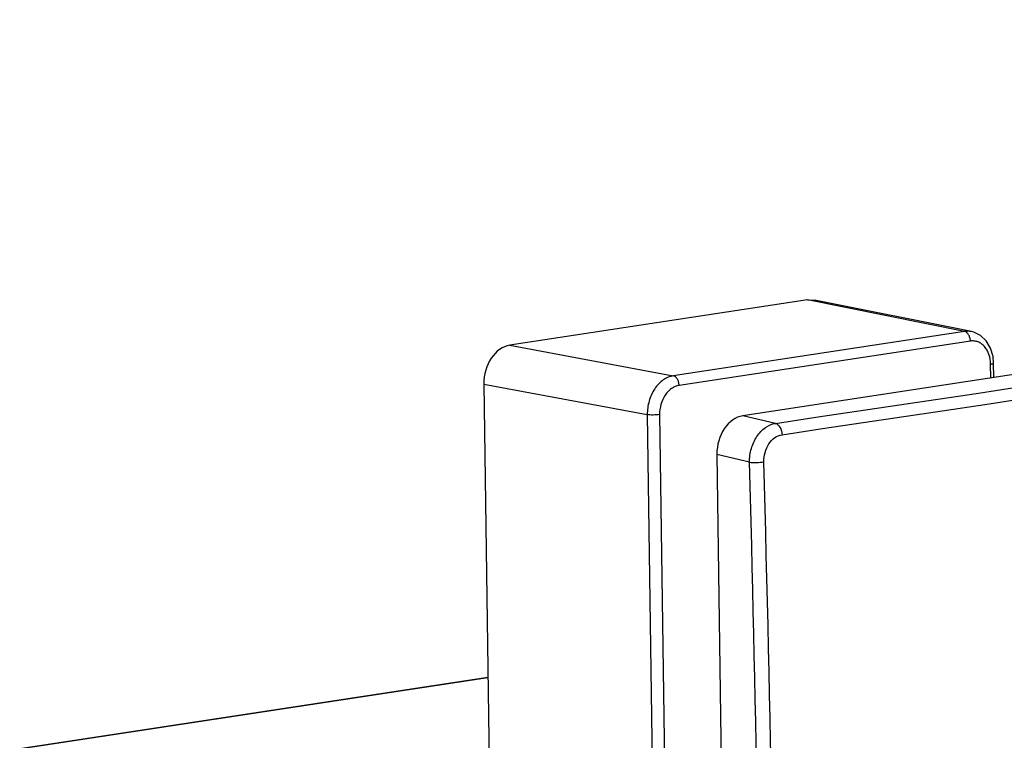
# Model space of a CAD drawing. Units: millimetres. Extents: x -2641 to -849, y 1539 to 2786.
# Drawn here: x -1064 to -1008, y 2153 to 2194 of the extents above; entities that cross this region are included whole.
import ezdxf

# ---------------------------------------------------------------- set-up
doc = ezdxf.new("R2010")
doc.units = ezdxf.units.MM

msp = doc.modelspace()

# ---------------------------------------------------------------- linework, layer by layer
for p, q in [((-875, 2194.025), (-1022.56, 2171.567)), ((-1018.895, 2178.138), (-1035.781, 2175.568)), ((-1018.895, 2178.138), (-1018.501, 2178.129)), ((-1009.986, 2176.347), (-1018.895, 2178.138)), ((-1009.591, 2176.338), (-1018.501, 2178.129)), ((-1009.986, 2176.347), (-1026.509, 2173.832)), ((-1009.656, 2175.799), (-1026.179, 2173.285)), ((-1035.781, 2175.568), (-1026.509, 2173.832)), ((-1008.495, 2173.708), (-1008.506, 2174.491)), ((-1008.324, 2173.734), (-1008.335, 2174.553)), ((-1037.259, 2173.365), (-1036.107, 2090.603)), ((-1037.259, 2173.365), (-1027.987, 2171.629)), ((-1027.987, 2171.629), (-1027.706, 2151.442)), ((-1027.287, 2171.632), (-1027.006, 2151.445)), ((-1020.716, 2171.136), (-1022.56, 2171.567)), ((-1024.036, 2169.368), (-1022.854, 2084.456)), ((-1022.183, 2168.935), (-1024.036, 2169.368)), ((-1022.063, 2164.218), (-1022.183, 2168.935)), ((-1037.027, 2156.724), (-1063.591, 2152.681)), ((-1037.027, 2156.706), (-1063.482, 2152.68))]:
    msp.add_line(p, q)
msp.add_lwpolyline([(-1008.335, 2174.553), (-1008.369, 2174.923), (-1008.511, 2175.405), (-1008.754, 2175.812), (-1009.082, 2176.12), (-1009.468, 2176.308), (-1009.594, 2176.339)])
for centre, radius, start, end in [((-4526.241, 25699.76), 23788.335, 278.4741489, 278.833051), ((-4525.906, 25699.402), 23788.622, 278.4741413, 278.8330586), ((-4478.426, 2078.521), 3458.242, 0.096457, 1.4984), ((-4477.42, 2078.533), 3456.419, 0.096372, 1.420504)]:
    msp.add_arc(centre, radius, start, end)
for centre, major_axis, ratio, start_param, end_param in [((-1035.753, 2173.593), (0.33, 1.973), 0.744912, 0.239588, 1.81008), ((-1022.527, 2169.59), (0.32, 1.976), 0.746133, 0.235782, 1.80268)]:
    msp.add_ellipse(centre, major_axis=major_axis, ratio=ratio, start_param=start_param, end_param=end_param)
for points, knots in [([(-1009.594, 2176.339), (-1009.626, 2176.345), (-1009.755, 2176.365), (-1009.888, 2176.362), (-1009.986, 2176.347)], [0, 0, 0, 0, 0.248807, 1, 1, 1, 1]), ([(-1009.656, 2175.799), (-1009.656, 2175.864), (-1009.674, 2175.99), (-1009.744, 2176.159), (-1009.847, 2176.289), (-1009.94, 2176.338), (-1009.986, 2176.347)], [0, 0, 0, 0, 0.283202, 0.555316, 0.79633, 1, 1, 1, 1]), ([(-1008.506, 2174.491), (-1008.509, 2174.678), (-1008.552, 2174.955), (-1008.698, 2175.284), (-1008.841, 2175.489), (-1009.016, 2175.651), (-1009.217, 2175.761), (-1009.434, 2175.814), (-1009.583, 2175.81), (-1009.656, 2175.799)], [0, 0, 0, 0, 0.284647, 0.418097, 0.544149, 0.663213, 0.776941, 0.888107, 1, 1, 1, 1]), ([(-1008.506, 2174.491), (-1008.482, 2174.494), (-1008.439, 2174.502), (-1008.39, 2174.514), (-1008.361, 2174.526), (-1008.345, 2174.535), (-1008.335, 2174.546), (-1008.335, 2174.553)], [0, 0, 0, 0, 0.391756, 0.692605, 0.804849, 0.89172, 1, 1, 1, 1]), ([(-1026.509, 2173.832), (-1026.609, 2173.817), (-1026.811, 2173.759), (-1027.093, 2173.6), (-1027.35, 2173.375), (-1027.654, 2172.992), (-1027.919, 2172.406), (-1027.99, 2171.889), (-1027.987, 2171.629)], [0, 0, 0, 0, 0.106068, 0.217985, 0.33671, 0.462162, 0.727572, 1, 1, 1, 1]), ([(-1026.179, 2173.285), (-1026.18, 2173.349), (-1026.197, 2173.475), (-1026.267, 2173.645), (-1026.37, 2173.774), (-1026.463, 2173.824), (-1026.509, 2173.832)], [0, 0, 0, 0, 0.283202, 0.555316, 0.79633, 1, 1, 1, 1]), ([(-1026.179, 2173.285), (-1026.254, 2173.273), (-1026.406, 2173.229), (-1026.618, 2173.11), (-1026.812, 2172.942), (-1027.04, 2172.655), (-1027.237, 2172.215), (-1027.29, 2171.827), (-1027.287, 2171.632)], [0, 0, 0, 0, 0.106323, 0.218375, 0.337131, 0.462532, 0.727724, 1, 1, 1, 1]), ([(-1027.287, 2171.632), (-1027.342, 2171.624), (-1027.462, 2171.612), (-1027.644, 2171.606), (-1027.822, 2171.61), (-1027.936, 2171.621), (-1027.987, 2171.629)], [0, 0, 0, 0, 0.23938, 0.512002, 0.778367, 1, 1, 1, 1]), ([(-1022.183, 2168.935), (-1022.186, 2169.194), (-1022.115, 2169.71), (-1021.806, 2170.397), (-1021.334, 2170.918), (-1020.919, 2171.104), (-1020.716, 2171.136)], [0, 0, 0, 0, 0.273625, 0.540031, 0.783657, 1, 1, 1, 1]), ([(-1020.716, 2171.136), (-1020.664, 2171.122), (-1020.53, 2171.041), (-1020.387, 2170.811), (-1020.345, 2170.603), (-1020.342, 2170.493)], [0, 0, 0, 0, 0.205272, 0.579121, 1, 1, 1, 1]), ([(-1021.367, 2168.951), (-1021.371, 2169.132), (-1021.327, 2169.494), (-1021.114, 2169.978), (-1020.78, 2170.343), (-1020.486, 2170.471), (-1020.342, 2170.493)], [0, 0, 0, 0, 0.272995, 0.538352, 0.781784, 1, 1, 1, 1]), ([(-1022.183, 2168.935), (-1022.05, 2168.918), (-1021.777, 2168.914), (-1021.504, 2168.93), (-1021.367, 2168.951)], [0, 0, 0, 0, 0.491459, 1, 1, 1, 1])]:
    msp.add_open_spline(points, degree=3, knots=knots)

doc.saveas('drawing.dxf')
